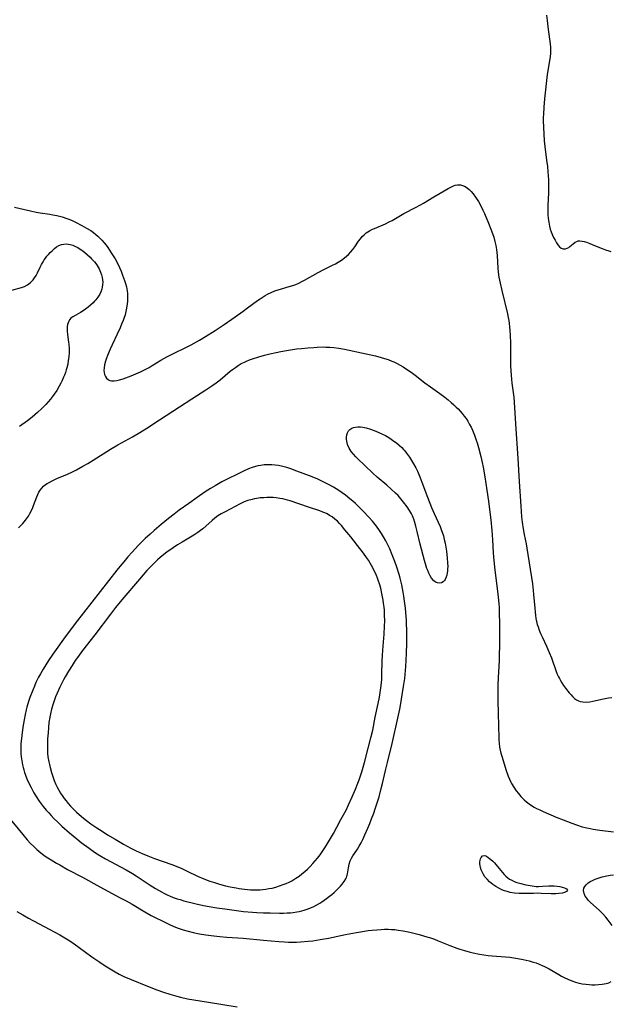
# Model space of a CAD drawing. Units: inches. Extents: x 2140167 to 2145576, y 192722 to 198201.
# Drawn here: x 2141740 to 2141873, y 192972 to 193194 of the extents above; entities that cross this region are included whole.
import ezdxf

# ---------------------------------------------------------------- set-up
doc = ezdxf.new("R2010")
doc.units = ezdxf.units.IN
doc.header["$MEASUREMENT"] = 0
doc.layers.add('c_16_T14S_R21E', color=98, linetype='Continuous')

msp = doc.modelspace()

# ---------------------------------------------------------------- linework, layer by layer
at = {"layer": 'c_16_T14S_R21E'}
for points in [[(2141858.67, 193195.18, 956), (2141858.78, 193193.94, 956), (2141859.02, 193191.92, 956), (2141859.46, 193188.7, 956), (2141859.53, 193187.86, 956), (2141859.55, 193187.19, 956), (2141859.51, 193186.53, 956), (2141859.44, 193185.86, 956), (2141859.07, 193183.55, 956), (2141858.83, 193181.82, 956), (2141858.22, 193176.35, 956), (2141858.04, 193174.42, 956), (2141857.95, 193172.9, 956), (2141857.93, 193172.16, 956), (2141857.92, 193171.42, 956), (2141857.96, 193169.91, 956), (2141858.01, 193168.46, 956), (2141858.11, 193166.9, 956), (2141858.24, 193165.58, 956), (2141858.68, 193162.5, 956), (2141858.86, 193161.1, 956), (2141858.98, 193159.89, 956), (2141859.04, 193159, 956), (2141859.08, 193158.1, 956), (2141859.11, 193157, 956), (2141859.1, 193155.15, 956), (2141858.98, 193152.34, 956), (2141858.95, 193151.02, 956), (2141858.97, 193150.29, 956), (2141859.03, 193149.42, 956), (2141859.14, 193148.56, 956), (2141859.32, 193147.63, 956), (2141859.49, 193147, 956), (2141859.7, 193146.39, 956), (2141860, 193145.65, 956), (2141860.25, 193145.09, 956), (2141860.56, 193144.49, 956), (2141860.91, 193143.88, 956), (2141861.23, 193143.42, 956), (2141861.57, 193143.03, 956), (2141861.97, 193142.72, 956), (2141862.42, 193142.55, 956), (2141862.92, 193142.56, 956), (2141863.29, 193142.68, 956), (2141863.65, 193142.89, 956), (2141863.9, 193143.07, 956), (2141864.61, 193143.71, 956), (2141865.09, 193144.06, 956), (2141865.46, 193144.24, 956), (2141865.77, 193144.33, 956), (2141866.15, 193144.36, 956), (2141866.69, 193144.31, 956), (2141867.16, 193144.2, 956), (2141867.65, 193144.05, 956), (2141868.43, 193143.77, 956), (2141869.48, 193143.34, 956), (2141871.14, 193142.6, 956), (2141871.91, 193142.32, 956), (2141872.67, 193142.08, 956), (2141873.12, 193141.92, 956)], [(2141738.92, 193151.95, 958), (2141740.8, 193151.46, 958), (2141742.47, 193151.08, 958), (2141743.77, 193150.83, 958), (2141744.64, 193150.68, 958), (2141746.87, 193150.35, 958), (2141747.53, 193150.24, 958), (2141748.38, 193150.07, 958), (2141749.01, 193149.92, 958), (2141749.64, 193149.75, 958), (2141750.67, 193149.41, 958), (2141751.33, 193149.16, 958), (2141752.13, 193148.8, 958), (2141752.63, 193148.56, 958), (2141754.03, 193147.83, 958), (2141755.09, 193147.23, 958), (2141756.03, 193146.66, 958), (2141756.64, 193146.23, 958), (2141757.23, 193145.77, 958), (2141757.68, 193145.39, 958), (2141758.03, 193145.05, 958), (2141758.58, 193144.48, 958), (2141759.1, 193143.88, 958), (2141759.5, 193143.36, 958), (2141759.88, 193142.83, 958), (2141760.65, 193141.69, 958), (2141761.1, 193141, 958), (2141761.53, 193140.3, 958), (2141762.14, 193139.18, 958), (2141762.53, 193138.38, 958), (2141762.88, 193137.53, 958), (2141763.21, 193136.66, 958), (2141763.63, 193135.45, 958), (2141763.86, 193134.73, 958), (2141764.06, 193134.01, 958), (2141764.24, 193133.07, 958), (2141764.31, 193132.49, 958), (2141764.34, 193131.89, 958), (2141764.34, 193131.29, 958), (2141764.32, 193130.73, 958), (2141764.27, 193130.18, 958), (2141764.13, 193129.21, 958), (2141763.96, 193128.45, 958), (2141763.76, 193127.69, 958), (2141763.5, 193126.88, 958), (2141763.32, 193126.39, 958), (2141763, 193125.58, 958), (2141762.66, 193124.77, 958), (2141762.03, 193123.37, 958), (2141760.87, 193120.97, 958), (2141760.41, 193119.96, 958), (2141759.82, 193118.56, 958), (2141759.59, 193117.93, 958), (2141759.38, 193117.29, 958), (2141759.16, 193116.46, 958), (2141759.05, 193115.78, 958), (2141759.01, 193115.13, 958), (2141759.06, 193114.68, 958), (2141759.16, 193114.25, 958), (2141759.34, 193113.81, 958), (2141759.63, 193113.4, 958), (2141760.01, 193113.09, 958), (2141760.37, 193112.91, 958), (2141760.73, 193112.83, 958), (2141761.31, 193112.81, 958), (2141761.9, 193112.89, 958), (2141762.53, 193113.04, 958), (2141763.31, 193113.29, 958), (2141765.18, 193113.98, 958), (2141766.19, 193114.39, 958), (2141767.25, 193114.88, 958), (2141768.28, 193115.39, 958), (2141769.18, 193115.87, 958), (2141769.91, 193116.3, 958), (2141771.83, 193117.46, 958), (2141773.16, 193118.22, 958), (2141774.49, 193118.91, 958), (2141777.61, 193120.43, 958), (2141778.64, 193120.95, 958), (2141779.88, 193121.63, 958), (2141780.56, 193122.02, 958), (2141781.89, 193122.81, 958), (2141784.08, 193124.2, 958), (2141786.05, 193125.53, 958), (2141788.53, 193127.23, 958), (2141790.34, 193128.51, 958), (2141791.35, 193129.24, 958), (2141793.56, 193130.9, 958), (2141794.16, 193131.31, 958), (2141795.31, 193132.05, 958), (2141795.87, 193132.36, 958), (2141796.68, 193132.76, 958), (2141797.51, 193133.09, 958), (2141798.21, 193133.33, 958), (2141800.72, 193134.04, 958), (2141801.53, 193134.3, 958), (2141802.21, 193134.55, 958), (2141802.89, 193134.85, 958), (2141803.56, 193135.18, 958), (2141804.14, 193135.48, 958), (2141807.24, 193137.22, 958), (2141808.51, 193137.88, 958), (2141810.5, 193138.85, 958), (2141811.12, 193139.17, 958), (2141811.77, 193139.54, 958), (2141812.48, 193140, 958), (2141813.15, 193140.5, 958), (2141813.61, 193140.88, 958), (2141814.04, 193141.29, 958), (2141814.6, 193141.89, 958), (2141815.02, 193142.41, 958), (2141815.47, 193143.01, 958), (2141816.36, 193144.26, 958), (2141816.79, 193144.84, 958), (2141817.18, 193145.31, 958), (2141817.59, 193145.74, 958), (2141818.05, 193146.13, 958), (2141818.41, 193146.38, 958), (2141818.78, 193146.61, 958), (2141819.49, 193146.96, 958), (2141819.95, 193147.17, 958), (2141822.39, 193148.22, 958), (2141823.19, 193148.6, 958), (2141823.9, 193148.97, 958), (2141826.56, 193150.48, 958), (2141829.33, 193151.92, 958), (2141830.93, 193152.85, 958), (2141833.3, 193154.28, 958), (2141834.68, 193155.08, 958), (2141836.51, 193156.12, 958), (2141837.11, 193156.45, 958), (2141837.7, 193156.72, 958), (2141838.11, 193156.87, 958), (2141838.6, 193156.97, 958), (2141839.31, 193156.95, 958), (2141839.74, 193156.83, 958), (2141840.17, 193156.64, 958), (2141840.77, 193156.27, 958), (2141841.21, 193155.91, 958), (2141841.68, 193155.46, 958), (2141842.12, 193154.94, 958), (2141842.67, 193154.2, 958), (2141843.3, 193153.18, 958), (2141843.98, 193151.95, 958), (2141844.32, 193151.26, 958), (2141844.66, 193150.54, 958), (2141845.59, 193148.34, 958), (2141846.14, 193146.97, 958), (2141846.5, 193146.01, 958), (2141846.79, 193145.15, 958), (2141847.05, 193144.23, 958), (2141847.24, 193143.32, 958), (2141847.38, 193142.39, 958), (2141847.52, 193141.03, 958), (2141847.7, 193138.21, 958), (2141847.79, 193137.27, 958), (2141847.95, 193136.16, 958), (2141848.22, 193134.79, 958), (2141848.6, 193133.16, 958), (2141849.87, 193127.93, 958), (2141850.04, 193127.11, 958), (2141850.15, 193126.45, 958), (2141850.25, 193125.73, 958), (2141850.33, 193125, 958), (2141850.41, 193124.15, 958), (2141850.47, 193123.13, 958), (2141850.51, 193121.34, 958), (2141850.53, 193117.63, 958), (2141850.57, 193116.1, 958), (2141850.67, 193114.12, 958), (2141850.73, 193113.22, 958), (2141850.82, 193112.32, 958), (2141851.26, 193109.12, 958), (2141851.37, 193108, 958), (2141851.65, 193103.17, 958), (2141852.2, 193095.33, 958), (2141852.46, 193090.17, 958), (2141852.83, 193084.59, 958), (2141853.02, 193082.18, 958), (2141853.15, 193080.98, 958), (2141853.36, 193079.47, 958), (2141853.59, 193078.25, 958), (2141854.05, 193076.1, 958), (2141854.22, 193075.13, 958), (2141855.49, 193067.13, 958), (2141855.67, 193065.61, 958), (2141855.75, 193064.68, 958), (2141855.99, 193061.63, 958), (2141856.07, 193060.73, 958), (2141856.16, 193060.03, 958), (2141856.27, 193059.33, 958), (2141856.4, 193058.64, 958), (2141856.57, 193057.98, 958), (2141856.74, 193057.41, 958), (2141857, 193056.67, 958), (2141857.3, 193055.93, 958), (2141857.64, 193055.15, 958), (2141858.63, 193053.06, 958), (2141859.26, 193051.67, 958), (2141859.75, 193050.43, 958), (2141860.84, 193047.41, 958), (2141861.08, 193046.8, 958), (2141861.35, 193046.21, 958), (2141861.57, 193045.77, 958), (2141861.8, 193045.33, 958), (2141862.13, 193044.79, 958), (2141862.47, 193044.26, 958), (2141862.92, 193043.63, 958), (2141863.76, 193042.56, 958), (2141864.16, 193042.09, 958), (2141864.54, 193041.69, 958), (2141864.94, 193041.33, 958), (2141865.43, 193040.98, 958), (2141865.86, 193040.76, 958), (2141866.2, 193040.64, 958), (2141866.86, 193040.51, 958), (2141867.56, 193040.47, 958), (2141868.38, 193040.54, 958), (2141869.1, 193040.67, 958), (2141871.48, 193041.24, 958), (2141872.61, 193041.45, 958), (2141873.35, 193041.54, 958)], [(2141738.27, 193133.22, 960), (2141740.48, 193133.86, 960), (2141741.11, 193134.09, 960), (2141741.78, 193134.42, 960), (2141742.51, 193134.95, 960), (2141743.08, 193135.55, 960), (2141743.42, 193136.04, 960), (2141743.73, 193136.56, 960), (2141744.04, 193137.16, 960), (2141744.63, 193138.41, 960), (2141744.94, 193139.03, 960), (2141745.3, 193139.63, 960), (2141745.57, 193140.05, 960), (2141745.86, 193140.46, 960), (2141746.19, 193140.87, 960), (2141746.53, 193141.26, 960), (2141746.93, 193141.7, 960), (2141747.34, 193142.11, 960), (2141747.87, 193142.6, 960), (2141748.37, 193143, 960), (2141748.89, 193143.32, 960), (2141749.43, 193143.54, 960), (2141749.96, 193143.64, 960), (2141750.51, 193143.66, 960), (2141750.95, 193143.63, 960), (2141751.4, 193143.54, 960), (2141751.99, 193143.36, 960), (2141752.58, 193143.1, 960), (2141753.14, 193142.82, 960), (2141753.69, 193142.49, 960), (2141754.24, 193142.12, 960), (2141754.75, 193141.74, 960), (2141755.34, 193141.23, 960), (2141755.9, 193140.69, 960), (2141756.24, 193140.34, 960), (2141756.89, 193139.61, 960), (2141757.18, 193139.23, 960), (2141757.47, 193138.8, 960), (2141757.91, 193138.05, 960), (2141758.28, 193137.27, 960), (2141758.48, 193136.69, 960), (2141758.64, 193136.1, 960), (2141758.72, 193135.58, 960), (2141758.75, 193135.04, 960), (2141758.72, 193134.47, 960), (2141758.65, 193133.95, 960), (2141758.52, 193133.44, 960), (2141758.33, 193132.89, 960), (2141758.07, 193132.36, 960), (2141757.66, 193131.69, 960), (2141757.17, 193131.06, 960), (2141756.91, 193130.77, 960), (2141756.57, 193130.41, 960), (2141756.02, 193129.89, 960), (2141755.45, 193129.41, 960), (2141754.89, 193128.98, 960), (2141754.31, 193128.59, 960), (2141753.75, 193128.25, 960), (2141752.67, 193127.64, 960), (2141752, 193127.23, 960), (2141751.59, 193126.92, 960), (2141751.26, 193126.57, 960), (2141751.08, 193126.26, 960), (2141750.95, 193125.91, 960), (2141750.84, 193125.48, 960), (2141750.77, 193125.01, 960), (2141750.74, 193124.51, 960), (2141750.75, 193123.98, 960), (2141750.82, 193123.23, 960), (2141751.06, 193121.51, 960), (2141751.1, 193121.09, 960), (2141751.16, 193120.06, 960), (2141751.16, 193119.14, 960), (2141751.1, 193118.22, 960), (2141751, 193117.38, 960), (2141750.86, 193116.57, 960), (2141750.68, 193115.76, 960), (2141750.55, 193115.29, 960), (2141750.36, 193114.7, 960), (2141750.15, 193114.12, 960), (2141749.94, 193113.62, 960), (2141749.64, 193112.94, 960), (2141749.32, 193112.28, 960), (2141748.95, 193111.62, 960), (2141748.38, 193110.68, 960), (2141747.81, 193109.82, 960), (2141747.43, 193109.29, 960), (2141746.97, 193108.69, 960), (2141746.48, 193108.11, 960), (2141745.92, 193107.5, 960), (2141745.02, 193106.59, 960), (2141744.05, 193105.69, 960), (2141742.87, 193104.68, 960), (2141741.81, 193103.85, 960), (2141740.04, 193102.54, 960)], [(2141739.8, 193079.72, 960), (2141740.29, 193080.22, 960), (2141740.76, 193080.72, 960), (2141741.35, 193081.42, 960), (2141742.01, 193082.34, 960), (2141742.37, 193082.94, 960), (2141742.71, 193083.63, 960), (2141743.01, 193084.33, 960), (2141743.18, 193084.77, 960), (2141743.89, 193086.73, 960), (2141744.11, 193087.25, 960), (2141744.37, 193087.74, 960), (2141744.67, 193088.22, 960), (2141745.03, 193088.67, 960), (2141745.44, 193089.08, 960), (2141745.89, 193089.45, 960), (2141746.27, 193089.71, 960), (2141746.66, 193089.95, 960), (2141747.34, 193090.32, 960), (2141748.43, 193090.83, 960), (2141750.81, 193091.85, 960), (2141751.92, 193092.35, 960), (2141752.84, 193092.8, 960), (2141754.29, 193093.58, 960), (2141755.4, 193094.23, 960), (2141756.6, 193094.96, 960), (2141760.49, 193097.42, 960), (2141762.16, 193098.4, 960), (2141765.42, 193100.24, 960), (2141767.1, 193101.23, 960), (2141768.64, 193102.21, 960), (2141771.49, 193104.07, 960), (2141775.99, 193106.97, 960), (2141778.77, 193108.79, 960), (2141781.94, 193110.79, 960), (2141783.27, 193111.67, 960), (2141784.27, 193112.38, 960), (2141785.16, 193113.07, 960), (2141787.43, 193114.98, 960), (2141787.99, 193115.42, 960), (2141788.61, 193115.86, 960), (2141789.25, 193116.28, 960), (2141789.93, 193116.7, 960), (2141790.63, 193117.07, 960), (2141791.08, 193117.28, 960), (2141791.78, 193117.57, 960), (2141792.49, 193117.82, 960), (2141793.85, 193118.24, 960), (2141795.15, 193118.6, 960), (2141796.39, 193118.92, 960), (2141797.76, 193119.23, 960), (2141798.83, 193119.45, 960), (2141800.1, 193119.68, 960), (2141801.04, 193119.83, 960), (2141802.4, 193120.01, 960), (2141803.52, 193120.13, 960), (2141804.89, 193120.26, 960), (2141806.25, 193120.37, 960), (2141807.02, 193120.42, 960), (2141808.41, 193120.46, 960), (2141808.97, 193120.45, 960), (2141809.86, 193120.41, 960), (2141810.75, 193120.34, 960), (2141811.9, 193120.18, 960), (2141813.16, 193119.94, 960), (2141818.08, 193118.91, 960), (2141820.16, 193118.44, 960), (2141821.43, 193118.11, 960), (2141822.21, 193117.87, 960), (2141822.98, 193117.61, 960), (2141823.8, 193117.29, 960), (2141824.27, 193117.08, 960), (2141825.03, 193116.71, 960), (2141825.7, 193116.35, 960), (2141826.35, 193115.97, 960), (2141826.9, 193115.63, 960), (2141828.18, 193114.76, 960), (2141829.06, 193114.11, 960), (2141831.27, 193112.4, 960), (2141832.56, 193111.46, 960), (2141834.65, 193109.97, 960), (2141835.74, 193109.16, 960), (2141836.48, 193108.56, 960), (2141837.21, 193107.95, 960), (2141837.79, 193107.45, 960), (2141838.34, 193106.93, 960), (2141838.77, 193106.5, 960), (2141839.24, 193106.01, 960), (2141839.69, 193105.47, 960), (2141840.13, 193104.91, 960), (2141840.53, 193104.34, 960), (2141840.9, 193103.76, 960), (2141841.34, 193103.01, 960), (2141841.67, 193102.38, 960), (2141841.97, 193101.74, 960), (2141842.44, 193100.62, 960), (2141842.84, 193099.5, 960), (2141843.05, 193098.84, 960), (2141843.34, 193097.83, 960), (2141843.87, 193095.78, 960), (2141844.17, 193094.42, 960), (2141844.38, 193093.36, 960), (2141844.75, 193091.19, 960), (2141845.2, 193088.2, 960), (2141845.58, 193085.72, 960), (2141845.76, 193084.44, 960), (2141846.09, 193081.54, 960), (2141846.33, 193079.16, 960), (2141846.49, 193076.99, 960), (2141846.63, 193074.09, 960), (2141846.68, 193073.18, 960), (2141846.76, 193072.35, 960), (2141847.01, 193070.16, 960), (2141847.65, 193065.46, 960), (2141847.8, 193064.15, 960), (2141847.91, 193062.68, 960), (2141847.96, 193061.79, 960), (2141847.99, 193060.55, 960), (2141848.03, 193058.17, 960), (2141848.09, 193055.92, 960), (2141848.09, 193054.35, 960), (2141847.99, 193049.9, 960), (2141847.92, 193048.5, 960), (2141847.74, 193046.01, 960), (2141847.69, 193044.27, 960), (2141847.68, 193042.88, 960), (2141847.7, 193040.48, 960), (2141847.74, 193038.32, 960), (2141847.84, 193034.81, 960), (2141847.88, 193032.77, 960), (2141847.9, 193032.01, 960), (2141847.96, 193031.26, 960), (2141848.09, 193030.35, 960), (2141848.23, 193029.67, 960), (2141848.39, 193029, 960), (2141848.64, 193028.08, 960), (2141849.01, 193026.84, 960), (2141849.58, 193025.07, 960), (2141850.02, 193023.82, 960), (2141850.3, 193023.11, 960), (2141850.62, 193022.42, 960), (2141850.77, 193022.13, 960), (2141851.26, 193021.31, 960), (2141851.81, 193020.52, 960), (2141852.32, 193019.87, 960), (2141852.86, 193019.24, 960), (2141853.59, 193018.49, 960), (2141854.13, 193018.02, 960), (2141854.71, 193017.58, 960), (2141855.29, 193017.19, 960), (2141855.89, 193016.83, 960), (2141856.43, 193016.53, 960), (2141857.12, 193016.19, 960), (2141857.93, 193015.82, 960), (2141860.82, 193014.57, 960), (2141862.38, 193013.94, 960), (2141864.34, 193013.19, 960), (2141865.41, 193012.82, 960), (2141866.68, 193012.43, 960), (2141867.36, 193012.24, 960), (2141868.45, 193011.99, 960), (2141869.16, 193011.85, 960), (2141870.67, 193011.62, 960), (2141873.71, 193011.26, 960)], [(2141737.23, 193014.98, 962), (2141740.77, 193010.65, 962), (2141741.75, 193009.49, 962), (2141742.5, 193008.67, 962), (2141743.21, 193007.96, 962), (2141743.89, 193007.33, 962), (2141744.33, 193006.95, 962), (2141744.79, 193006.58, 962), (2141745.51, 193006.04, 962), (2141746.03, 193005.68, 962), (2141747.16, 193004.94, 962), (2141748.37, 193004.21, 962), (2141749.06, 193003.81, 962), (2141750.85, 193002.81, 962), (2141754.18, 193001.03, 962), (2141758.06, 192998.86, 962), (2141762.69, 192996.44, 962), (2141764.01, 192995.73, 962), (2141765.35, 192994.97, 962), (2141768.22, 192993.26, 962), (2141769.68, 192992.46, 962), (2141773, 192990.78, 962), (2141773.65, 192990.46, 962), (2141774.74, 192989.99, 962), (2141775.76, 192989.59, 962), (2141776.89, 192989.21, 962), (2141778.01, 192988.88, 962), (2141779.09, 192988.61, 962), (2141780.55, 192988.33, 962), (2141781.97, 192988.1, 962), (2141783.78, 192987.86, 962), (2141785.14, 192987.72, 962), (2141786.66, 192987.59, 962), (2141790.39, 192987.33, 962), (2141794.97, 192986.87, 962), (2141798.36, 192986.57, 962), (2141799.67, 192986.48, 962), (2141800.57, 192986.44, 962), (2141801.47, 192986.42, 962), (2141802.37, 192986.43, 962), (2141803.29, 192986.47, 962), (2141804.99, 192986.63, 962), (2141806.03, 192986.76, 962), (2141807.69, 192987, 962), (2141809.54, 192987.33, 962), (2141813.37, 192988.13, 962), (2141815.84, 192988.61, 962), (2141817.22, 192988.85, 962), (2141818.51, 192989.04, 962), (2141819.4, 192989.15, 962), (2141820.42, 192989.24, 962), (2141821.39, 192989.31, 962), (2141822.21, 192989.34, 962), (2141823.03, 192989.34, 962), (2141823.78, 192989.31, 962), (2141824.5, 192989.25, 962), (2141825.23, 192989.16, 962), (2141826.4, 192988.98, 962), (2141827.91, 192988.67, 962), (2141829.96, 192988.17, 962), (2141831.73, 192987.66, 962), (2141832.33, 192987.47, 962), (2141833.4, 192987.09, 962), (2141834.26, 192986.76, 962), (2141836.92, 192985.67, 962), (2141838.47, 192985.09, 962), (2141839.14, 192984.86, 962), (2141840.18, 192984.54, 962), (2141841.44, 192984.19, 962), (2141842.14, 192984.02, 962), (2141843.57, 192983.72, 962), (2141844.57, 192983.56, 962), (2141845.48, 192983.45, 962), (2141846.38, 192983.37, 962), (2141849.45, 192983.12, 962), (2141850.41, 192983.02, 962), (2141851.31, 192982.91, 962), (2141852.16, 192982.78, 962), (2141853.4, 192982.55, 962), (2141854.71, 192982.24, 962), (2141855.45, 192982.03, 962), (2141856.32, 192981.75, 962), (2141857, 192981.49, 962), (2141857.67, 192981.2, 962), (2141858.22, 192980.95, 962), (2141859.27, 192980.39, 962), (2141861.41, 192979.12, 962), (2141862.02, 192978.78, 962), (2141862.64, 192978.47, 962), (2141863.48, 192978.09, 962), (2141864.33, 192977.74, 962), (2141865.18, 192977.44, 962), (2141865.68, 192977.29, 962), (2141866.71, 192977.07, 962), (2141867.47, 192976.95, 962), (2141868.22, 192976.88, 962), (2141868.85, 192976.85, 962), (2141869.62, 192976.84, 962), (2141870.36, 192976.87, 962), (2141871.21, 192976.95, 962), (2141872.05, 192977.09, 962), (2141872.66, 192977.26, 962), (2141873.19, 192977.55, 962)], [(2141873.39, 192990.21, 962), (2141872.5, 192991.41, 962), (2141871.98, 192992.05, 962), (2141871.28, 192992.86, 962), (2141870.51, 192993.63, 962), (2141868.58, 192995.37, 962), (2141868.06, 192995.9, 962), (2141867.69, 192996.34, 962), (2141867.38, 192996.78, 962), (2141867.09, 192997.37, 962), (2141866.97, 192998.04, 962), (2141867.07, 192998.56, 962), (2141867.28, 192998.97, 962), (2141867.59, 192999.36, 962), (2141868.06, 192999.79, 962), (2141868.63, 193000.17, 962), (2141868.97, 193000.35, 962), (2141869.59, 193000.62, 962), (2141870.26, 193000.85, 962), (2141871.2, 193001.12, 962), (2141872.22, 193001.36, 962), (2141872.95, 193001.5, 962), (2141873.7, 193001.62, 962)], [(2141739.4, 192993.37, 964), (2141740.75, 192992.55, 964), (2141742.03, 192991.82, 964), (2141743.15, 192991.21, 964), (2141747.96, 192988.69, 964), (2141749.06, 192988.07, 964), (2141750.59, 192987.16, 964), (2141751.31, 192986.71, 964), (2141752.31, 192986.04, 964), (2141753.47, 192985.2, 964), (2141756.28, 192983.15, 964), (2141758.07, 192981.89, 964), (2141759.27, 192981.1, 964), (2141760.41, 192980.39, 964), (2141761.56, 192979.71, 964), (2141762.41, 192979.25, 964), (2141763.5, 192978.71, 964), (2141765.11, 192978.01, 964), (2141768.81, 192976.53, 964), (2141770.96, 192975.7, 964), (2141772.44, 192975.16, 964), (2141773.88, 192974.69, 964), (2141775.39, 192974.26, 964), (2141776.28, 192974.03, 964), (2141777.82, 192973.68, 964), (2141779.24, 192973.41, 964), (2141782.59, 192972.89, 964), (2141789.01, 192971.85, 964)]]:
    msp.add_polyline3d(points, dxfattribs=at)
for points in [[(2141828.24, 193082.85, 962), (2141827.8, 193083.65, 962), (2141827.29, 193084.43, 962), (2141826.47, 193085.53, 962), (2141825.87, 193086.29, 962), (2141825.23, 193087.01, 962), (2141824.67, 193087.57, 962), (2141823.69, 193088.47, 962), (2141822.71, 193089.3, 962), (2141820.49, 193091.15, 962), (2141819.52, 193092.03, 962), (2141816.09, 193095.35, 962), (2141815.7, 193095.75, 962), (2141815.17, 193096.34, 962), (2141814.7, 193096.95, 962), (2141814.45, 193097.31, 962), (2141814.23, 193097.7, 962), (2141813.88, 193098.49, 962), (2141813.68, 193099.27, 962), (2141813.62, 193099.73, 962), (2141813.61, 193100.18, 962), (2141813.68, 193100.66, 962), (2141813.83, 193101.11, 962), (2141814.07, 193101.54, 962), (2141814.4, 193101.9, 962), (2141814.81, 193102.18, 962), (2141815.16, 193102.32, 962), (2141815.66, 193102.43, 962), (2141816.21, 193102.47, 962), (2141816.8, 193102.45, 962), (2141817.29, 193102.39, 962), (2141818.06, 193102.24, 962), (2141818.99, 193101.97, 962), (2141819.6, 193101.76, 962), (2141820.21, 193101.53, 962), (2141821.08, 193101.15, 962), (2141821.75, 193100.83, 962), (2141822.4, 193100.49, 962), (2141823.17, 193100.04, 962), (2141823.69, 193099.7, 962), (2141824.28, 193099.28, 962), (2141824.85, 193098.85, 962), (2141825.47, 193098.34, 962), (2141826.05, 193097.8, 962), (2141826.45, 193097.37, 962), (2141826.73, 193097.05, 962), (2141827.16, 193096.51, 962), (2141827.79, 193095.64, 962), (2141828.27, 193094.91, 962), (2141828.72, 193094.16, 962), (2141829.24, 193093.21, 962), (2141829.59, 193092.48, 962), (2141830.16, 193091.18, 962), (2141830.61, 193090.02, 962), (2141831.88, 193086.6, 962), (2141832.78, 193084.33, 962), (2141833.37, 193082.94, 962), (2141834.67, 193080.01, 962), (2141835.02, 193079.16, 962), (2141835.17, 193078.72, 962), (2141835.42, 193077.92, 962), (2141835.62, 193077.1, 962), (2141835.8, 193076.27, 962), (2141835.95, 193075.41, 962), (2141836.1, 193074.5, 962), (2141836.29, 193072.93, 962), (2141836.37, 193071.88, 962), (2141836.4, 193071.01, 962), (2141836.39, 193070.52, 962), (2141836.36, 193070.03, 962), (2141836.29, 193069.52, 962), (2141836.19, 193069.04, 962), (2141836, 193068.47, 962), (2141835.84, 193068.13, 962), (2141835.66, 193067.84, 962), (2141835.38, 193067.55, 962), (2141834.99, 193067.33, 962), (2141834.52, 193067.27, 962), (2141834.1, 193067.35, 962), (2141833.68, 193067.53, 962), (2141833.23, 193067.86, 962), (2141832.78, 193068.37, 962), (2141832.44, 193068.91, 962), (2141832.13, 193069.53, 962), (2141831.9, 193070.1, 962), (2141831.72, 193070.58, 962), (2141831.56, 193071.08, 962), (2141831.19, 193072.39, 962), (2141830.23, 193076.07, 962), (2141829.55, 193078.94, 962), (2141829.25, 193080.11, 962), (2141829.02, 193080.91, 962), (2141828.75, 193081.69, 962), (2141828.45, 193082.41, 962)], [(2141817.77, 193010.58, 960), (2141818.43, 193012.11, 960), (2141818.85, 193013.13, 960), (2141819.28, 193014.23, 960), (2141819.74, 193015.48, 960), (2141820.08, 193016.44, 960), (2141820.61, 193018.04, 960), (2141820.94, 193019.16, 960), (2141821.46, 193021.02, 960), (2141821.74, 193022.17, 960), (2141822.38, 193025.11, 960), (2141822.82, 193026.91, 960), (2141823.92, 193031.18, 960), (2141824.38, 193033.16, 960), (2141824.75, 193034.88, 960), (2141825.59, 193038.86, 960), (2141825.84, 193040.18, 960), (2141826.17, 193042.16, 960), (2141826.46, 193044, 960), (2141826.72, 193045.81, 960), (2141826.91, 193047.57, 960), (2141826.99, 193048.51, 960), (2141827.07, 193049.86, 960), (2141827.13, 193051.47, 960), (2141827.17, 193053.69, 960), (2141827.18, 193056.61, 960), (2141827.16, 193058.17, 960), (2141827.12, 193058.95, 960), (2141827.06, 193059.8, 960), (2141826.89, 193061.62, 960), (2141826.71, 193063.19, 960), (2141826.55, 193064.32, 960), (2141826.39, 193065.27, 960), (2141826.07, 193066.89, 960), (2141825.69, 193068.43, 960), (2141825.47, 193069.23, 960), (2141824.97, 193070.84, 960), (2141824.52, 193072.12, 960), (2141823.92, 193073.68, 960), (2141823.36, 193074.99, 960), (2141822.98, 193075.78, 960), (2141822.44, 193076.82, 960), (2141821.94, 193077.71, 960), (2141821.51, 193078.42, 960), (2141821.06, 193079.11, 960), (2141820.34, 193080.13, 960), (2141819.47, 193081.23, 960), (2141818.68, 193082.14, 960), (2141817.47, 193083.42, 960), (2141816.56, 193084.32, 960), (2141815.65, 193085.19, 960), (2141815.01, 193085.76, 960), (2141814.38, 193086.29, 960), (2141813.36, 193087.1, 960), (2141812.62, 193087.63, 960), (2141811.87, 193088.14, 960), (2141810.67, 193088.88, 960), (2141809.69, 193089.44, 960), (2141808.37, 193090.12, 960), (2141807.01, 193090.73, 960), (2141805.3, 193091.43, 960), (2141802.47, 193092.49, 960), (2141801.11, 193092.98, 960), (2141800.19, 193093.29, 960), (2141799.3, 193093.54, 960), (2141798.28, 193093.76, 960), (2141797.54, 193093.87, 960), (2141796.8, 193093.93, 960), (2141796.45, 193093.94, 960), (2141795.75, 193093.93, 960), (2141795.06, 193093.89, 960), (2141794.37, 193093.8, 960), (2141793.68, 193093.67, 960), (2141793.16, 193093.54, 960), (2141792.35, 193093.29, 960), (2141791.56, 193092.99, 960), (2141790.47, 193092.51, 960), (2141785.56, 193090.06, 960), (2141784.04, 193089.22, 960), (2141782.97, 193088.57, 960), (2141781.8, 193087.81, 960), (2141780.01, 193086.59, 960), (2141778.1, 193085.23, 960), (2141775.97, 193083.68, 960), (2141774.79, 193082.78, 960), (2141773.56, 193081.82, 960), (2141771.93, 193080.49, 960), (2141770.35, 193079.15, 960), (2141769.43, 193078.34, 960), (2141768.29, 193077.29, 960), (2141767.67, 193076.69, 960), (2141766.78, 193075.8, 960), (2141765.34, 193074.23, 960), (2141764.41, 193073.18, 960), (2141763.46, 193072.07, 960), (2141762.58, 193071.01, 960), (2141761.91, 193070.16, 960), (2141752.54, 193058.16, 960), (2141749.89, 193054.63, 960), (2141748.23, 193052.32, 960), (2141747.53, 193051.31, 960), (2141746.56, 193049.86, 960), (2141745.35, 193047.92, 960), (2141744.73, 193046.87, 960), (2141744.3, 193046.08, 960), (2141743.72, 193044.9, 960), (2141743.36, 193044.1, 960), (2141742.98, 193043.17, 960), (2141742.34, 193041.49, 960), (2141742.03, 193040.59, 960), (2141741.66, 193039.31, 960), (2141741.52, 193038.77, 960), (2141741.28, 193037.68, 960), (2141741.05, 193036.48, 960), (2141740.79, 193034.86, 960), (2141740.52, 193032.94, 960), (2141740.38, 193031.67, 960), (2141740.34, 193031.13, 960), (2141740.3, 193030.34, 960), (2141740.29, 193029.61, 960), (2141740.32, 193028.88, 960), (2141740.37, 193028.18, 960), (2141740.5, 193027.24, 960), (2141740.68, 193026.34, 960), (2141740.81, 193025.77, 960), (2141740.97, 193025.21, 960), (2141741.16, 193024.64, 960), (2141741.36, 193024.07, 960), (2141741.69, 193023.23, 960), (2141742.06, 193022.4, 960), (2141742.62, 193021.24, 960), (2141743.27, 193020.02, 960), (2141743.73, 193019.26, 960), (2141744.44, 193018.21, 960), (2141745.35, 193017.01, 960), (2141746.04, 193016.17, 960), (2141746.58, 193015.54, 960), (2141747.14, 193014.92, 960), (2141747.77, 193014.27, 960), (2141748.64, 193013.42, 960), (2141749.57, 193012.57, 960), (2141751.29, 193011.08, 960), (2141752.93, 193009.69, 960), (2141753.92, 193008.89, 960), (2141755.66, 193007.57, 960), (2141756.89, 193006.7, 960), (2141757.52, 193006.29, 960), (2141758.13, 193005.92, 960), (2141759.39, 193005.2, 960), (2141764, 193002.7, 960), (2141765.44, 193001.89, 960), (2141766.28, 193001.38, 960), (2141766.97, 193000.95, 960), (2141769.45, 192999.3, 960), (2141770.65, 192998.54, 960), (2141771.96, 192997.76, 960), (2141772.52, 192997.46, 960), (2141773.22, 192997.11, 960), (2141773.93, 192996.79, 960), (2141774.8, 192996.44, 960), (2141775.49, 192996.2, 960), (2141776.14, 192996, 960), (2141777.02, 192995.75, 960), (2141779.8, 192995.07, 960), (2141781.41, 192994.71, 960), (2141782.74, 192994.44, 960), (2141784.42, 192994.15, 960), (2141786.2, 192993.9, 960), (2141790.42, 192993.37, 960), (2141792.47, 192993.16, 960), (2141793.44, 192993.09, 960), (2141794.93, 192993.03, 960), (2141796.45, 192993, 960), (2141798.57, 192992.98, 960), (2141799.45, 192992.99, 960), (2141800.3, 192993.02, 960), (2141800.98, 192993.07, 960), (2141801.65, 192993.13, 960), (2141802.41, 192993.24, 960), (2141802.99, 192993.36, 960), (2141803.57, 192993.5, 960), (2141804.09, 192993.65, 960), (2141804.74, 192993.86, 960), (2141805.39, 192994.11, 960), (2141806.23, 192994.48, 960), (2141806.93, 192994.84, 960), (2141807.62, 192995.23, 960), (2141808.09, 192995.53, 960), (2141809.14, 192996.24, 960), (2141809.81, 192996.76, 960), (2141810.33, 192997.18, 960), (2141810.83, 192997.62, 960), (2141811.37, 192998.13, 960), (2141811.88, 192998.64, 960), (2141812.29, 192999.07, 960), (2141812.66, 192999.51, 960), (2141813.12, 193000.1, 960), (2141813.49, 193000.72, 960), (2141813.62, 193001, 960), (2141813.72, 193001.26, 960), (2141813.8, 193001.54, 960), (2141813.86, 193001.82, 960), (2141814.07, 193003.2, 960), (2141814.23, 193004, 960), (2141814.48, 193004.75, 960), (2141814.73, 193005.31, 960), (2141815.03, 193005.85, 960), (2141815.39, 193006.4, 960), (2141816.07, 193007.4, 960), (2141816.47, 193008.04, 960), (2141816.89, 193008.78, 960), (2141817.28, 193009.54, 960)], [(2141810.66, 193010.92, 958), (2141811.45, 193012.32, 958), (2141812.37, 193014.02, 958), (2141813.51, 193016.17, 958), (2141814.09, 193017.34, 958), (2141814.92, 193019.13, 958), (2141815.67, 193020.88, 958), (2141816.21, 193022.23, 958), (2141816.49, 193023.01, 958), (2141817.05, 193024.79, 958), (2141817.65, 193026.87, 958), (2141818.51, 193030.1, 958), (2141819.11, 193032.45, 958), (2141819.52, 193034.19, 958), (2141820.11, 193037.12, 958), (2141820.77, 193040.2, 958), (2141821.02, 193041.58, 958), (2141821.26, 193043.16, 958), (2141821.4, 193044.24, 958), (2141821.54, 193045.59, 958), (2141821.61, 193046.8, 958), (2141821.68, 193049.71, 958), (2141821.74, 193051.01, 958), (2141821.81, 193052.16, 958), (2141822.11, 193055.82, 958), (2141822.2, 193057.59, 958), (2141822.23, 193058.77, 958), (2141822.21, 193060.04, 958), (2141822.15, 193061.18, 958), (2141822.09, 193061.87, 958), (2141821.98, 193062.77, 958), (2141821.88, 193063.47, 958), (2141821.76, 193064.17, 958), (2141821.53, 193065.33, 958), (2141821.32, 193066.18, 958), (2141821.04, 193067.13, 958), (2141820.86, 193067.69, 958), (2141820.61, 193068.36, 958), (2141820.34, 193069.03, 958), (2141819.83, 193070.14, 958), (2141819.27, 193071.23, 958), (2141818.57, 193072.42, 958), (2141818.15, 193073.07, 958), (2141817.44, 193074.06, 958), (2141816.11, 193075.78, 958), (2141814.57, 193077.71, 958), (2141813.28, 193079.3, 958), (2141812.49, 193080.25, 958), (2141812.04, 193080.74, 958), (2141811.57, 193081.21, 958), (2141811.01, 193081.71, 958), (2141810.39, 193082.17, 958), (2141809.83, 193082.53, 958), (2141809.25, 193082.85, 958), (2141808.78, 193083.08, 958), (2141808.3, 193083.29, 958), (2141807.63, 193083.54, 958), (2141805.04, 193084.37, 958), (2141800.95, 193085.8, 958), (2141800.32, 193085.99, 958), (2141799.32, 193086.24, 958), (2141798.63, 193086.37, 958), (2141797.82, 193086.48, 958), (2141797.11, 193086.54, 958), (2141796.4, 193086.56, 958), (2141795.69, 193086.56, 958), (2141794.98, 193086.52, 958), (2141794.16, 193086.45, 958), (2141793.47, 193086.35, 958), (2141792.92, 193086.25, 958), (2141792.38, 193086.12, 958), (2141791.43, 193085.85, 958), (2141790.6, 193085.55, 958), (2141789.65, 193085.12, 958), (2141786.28, 193083.36, 958), (2141785.4, 193082.85, 958), (2141784.69, 193082.4, 958), (2141783.96, 193081.88, 958), (2141783.35, 193081.38, 958), (2141781.28, 193079.54, 958), (2141780.75, 193079.11, 958), (2141780.13, 193078.65, 958), (2141779.5, 193078.22, 958), (2141778.9, 193077.84, 958), (2141776.63, 193076.53, 958), (2141775.61, 193075.91, 958), (2141774.57, 193075.22, 958), (2141773.17, 193074.23, 958), (2141772.51, 193073.72, 958), (2141771.67, 193073.03, 958), (2141771.11, 193072.54, 958), (2141770.02, 193071.51, 958), (2141769.5, 193070.98, 958), (2141768.71, 193070.13, 958), (2141767.02, 193068.2, 958), (2141763.02, 193063.51, 958), (2141761.63, 193061.79, 958), (2141760.46, 193060.31, 958), (2141756.94, 193055.61, 958), (2141754.17, 193052.09, 958), (2141753.03, 193050.51, 958), (2141752.55, 193049.82, 958), (2141751.83, 193048.73, 958), (2141751.06, 193047.48, 958), (2141750.29, 193046.15, 958), (2141749.95, 193045.52, 958), (2141749.09, 193043.83, 958), (2141748.47, 193042.48, 958), (2141748.12, 193041.64, 958), (2141747.8, 193040.79, 958), (2141747.57, 193040.13, 958), (2141747.2, 193038.86, 958), (2141746.95, 193037.82, 958), (2141746.81, 193037.12, 958), (2141746.64, 193035.91, 958), (2141746.52, 193034.77, 958), (2141746.43, 193033.6, 958), (2141746.34, 193032.2, 958), (2141746.3, 193031.15, 958), (2141746.29, 193030.31, 958), (2141746.31, 193029.65, 958), (2141746.34, 193029, 958), (2141746.42, 193028.18, 958), (2141746.59, 193027.07, 958), (2141746.73, 193026.41, 958), (2141746.88, 193025.78, 958), (2141747.2, 193024.65, 958), (2141747.58, 193023.49, 958), (2141747.83, 193022.83, 958), (2141748.22, 193021.92, 958), (2141748.5, 193021.34, 958), (2141748.86, 193020.66, 958), (2141749.25, 193020, 958), (2141749.74, 193019.25, 958), (2141750.1, 193018.75, 958), (2141750.48, 193018.25, 958), (2141750.96, 193017.66, 958), (2141751.47, 193017.08, 958), (2141751.86, 193016.66, 958), (2141752.25, 193016.27, 958), (2141752.82, 193015.73, 958), (2141753.41, 193015.2, 958), (2141754.43, 193014.36, 958), (2141755.08, 193013.86, 958), (2141756.1, 193013.11, 958), (2141757.39, 193012.21, 958), (2141758.62, 193011.39, 958), (2141759.83, 193010.63, 958), (2141761.53, 193009.59, 958), (2141763.44, 193008.47, 958), (2141764.23, 193008.03, 958), (2141765.04, 193007.61, 958), (2141766.25, 193007.01, 958), (2141767.59, 193006.4, 958), (2141768.88, 193005.84, 958), (2141770.39, 193005.25, 958), (2141774.3, 193003.93, 958), (2141775.29, 193003.55, 958), (2141776.52, 193003.03, 958), (2141777.77, 193002.44, 958), (2141780.08, 193001.3, 958), (2141781.49, 193000.69, 958), (2141782.82, 193000.19, 958), (2141783.88, 192999.84, 958), (2141785.04, 192999.5, 958), (2141786.4, 192999.15, 958), (2141787.43, 192998.91, 958), (2141788.78, 192998.65, 958), (2141789.45, 192998.54, 958), (2141790.67, 192998.36, 958), (2141792, 192998.23, 958), (2141792.64, 192998.2, 958), (2141793.44, 192998.2, 958), (2141794.2, 192998.23, 958), (2141794.79, 192998.28, 958), (2141795.48, 192998.37, 958), (2141796.17, 192998.48, 958), (2141796.86, 192998.62, 958), (2141797.7, 192998.83, 958), (2141798.53, 192999.08, 958), (2141799.39, 192999.38, 958), (2141800.05, 192999.64, 958), (2141800.68, 192999.93, 958), (2141801.31, 193000.25, 958), (2141801.79, 193000.52, 958), (2141802.25, 193000.81, 958), (2141802.97, 193001.31, 958), (2141803.6, 193001.8, 958), (2141804.21, 193002.33, 958), (2141804.82, 193002.9, 958), (2141805.42, 193003.48, 958), (2141806.02, 193004.12, 958), (2141806.58, 193004.74, 958), (2141807.11, 193005.37, 958), (2141807.66, 193006.07, 958), (2141808.17, 193006.79, 958), (2141808.6, 193007.45, 958), (2141809.09, 193008.26, 958)], [(2141863.38, 192998.11, 962), (2141863.16, 192997.81, 962), (2141862.71, 192997.61, 962), (2141862.16, 192997.47, 962), (2141861.39, 192997.36, 962), (2141860.74, 192997.31, 962), (2141860.21, 192997.29, 962), (2141859.67, 192997.3, 962), (2141857.45, 192997.41, 962), (2141856.73, 192997.43, 962), (2141855.73, 192997.41, 962), (2141854.31, 192997.36, 962), (2141853.43, 192997.35, 962), (2141852.51, 192997.38, 962), (2141851.44, 192997.48, 962), (2141850.5, 192997.64, 962), (2141849.82, 192997.8, 962), (2141849.21, 192998, 962), (2141848.62, 192998.23, 962), (2141848.05, 192998.49, 962), (2141847.25, 192998.95, 962), (2141846.54, 192999.43, 962), (2141845.79, 193000.05, 962), (2141845.26, 193000.58, 962), (2141844.78, 193001.14, 962), (2141844.44, 193001.65, 962), (2141844.2, 193002.11, 962), (2141843.96, 193002.69, 962), (2141843.78, 193003.27, 962), (2141843.7, 193003.68, 962), (2141843.66, 193004.07, 962), (2141843.66, 193004.48, 962), (2141843.7, 193004.86, 962), (2141843.79, 193005.2, 962), (2141843.92, 193005.5, 962), (2141844.27, 193005.85, 962), (2141844.74, 193005.92, 962), (2141845.15, 193005.76, 962), (2141845.51, 193005.53, 962), (2141846.14, 193005.02, 962), (2141846.54, 193004.66, 962), (2141846.94, 193004.26, 962), (2141847.24, 193003.93, 962), (2141847.64, 193003.47, 962), (2141848.77, 193002.08, 962), (2141849.15, 193001.66, 962), (2141849.52, 193001.28, 962), (2141849.91, 193000.94, 962), (2141850.35, 193000.63, 962), (2141850.82, 193000.36, 962), (2141851.4, 193000.1, 962), (2141852, 192999.87, 962), (2141852.86, 192999.61, 962), (2141853.99, 192999.35, 962), (2141854.48, 192999.25, 962), (2141855.41, 192999.1, 962), (2141856.33, 192999, 962), (2141856.84, 192998.99, 962), (2141857.72, 192999.01, 962), (2141859.15, 192999.11, 962), (2141859.7, 192999.13, 962), (2141860.38, 192999.11, 962), (2141861.03, 192999.04, 962), (2141861.64, 192998.94, 962), (2141862.19, 192998.81, 962), (2141862.66, 192998.65, 962), (2141863.15, 192998.42, 962)]]:
    msp.add_polyline3d(points, close=True, dxfattribs=at)

doc.saveas('drawing.dxf')
